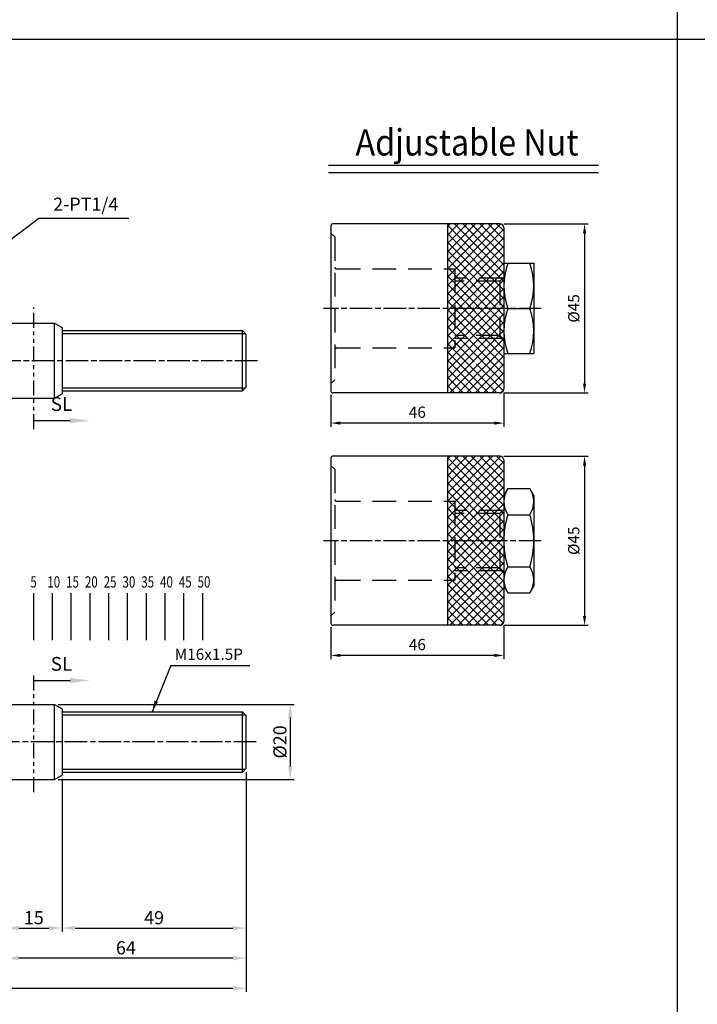
# Model space of a CAD drawing. Units: millimetres. Extents: x 1853 to 3478, y 518 to 1358.
# Drawn here: x 2822 to 3003, y 841 to 1103 of the extents above; entities that cross this region are included whole.
import ezdxf
from ezdxf.enums import TextEntityAlignment as Align

# ---------------------------------------------------------------- set-up
doc = ezdxf.new("R2010")
doc.units = ezdxf.units.MM
for name, pattern in [('ACISOTGB', [9, 4, -1, 1, -1, 1, -1]), ('AM_ISO08W050x2', [9, 6, -0.75, 1.5, -0.75]), ('HIDDEN', [9.525, 6.35, -3.175])]:
    doc.linetypes.add(name, pattern=pattern)
for name, color, linetype in [('AM_0', 7, 'Continuous'), ('AM_5', 5, 'Continuous'), ('AM_7', 1, 'AM_ISO08W050x2'), ('HIDDEN', 3, 'Continuous'), ('LOGO', 7, 'Continuous'), ('SL', 2, 'Continuous'), ('UMCL1', 7, 'Continuous'), ('UMCL2', 5, 'Continuous'), ('UMCL3', 1, 'Continuous')]:
    doc.layers.add(name, color=color, linetype=linetype)
doc.styles.add('ACISOTS', font='isocp.shx', dxfattribs={"height": 1, "bigfont": 'chineset.shx'})
doc.styles.add('CHINESET', font='simplex.shx', dxfattribs={"bigfont": 'CHINESET.SHX'})
doc.styles.add('ROMANS', font='ROMANS.SHX', dxfattribs={"bigfont": 'LMP'})
doc.styles.add('ROMANS1', font='ROMANS.SHX')
doc.styles.add('ROMANSS', font='ROMANSS.SHX', dxfattribs={"bigfont": 'LMP'})
doc.dimstyles.new('AM_ISO$0', dxfattribs={"dimtxt": 3.5, "dimasz": 3.5, "dimexe": 1, "dimexo": 1, "dimgap": 1, "dimtad": 1, "dimdsep": 46, "dimtxsty": 'ROMANSS', "dimcen": 0, "dimclrd": 256, "dimclre": 256, "dimclrt": 256, "dimadec": 0, "dimazin": 2, "dimtp": 0.1, "dimtm": 0.1, "dimtfac": 0.71, "dimtmove": 0, "dimatfit": 3, "dimfxl": 0, "dimtolj": 2, "dimlwd": -1, "dimlwe": -1, "dimarcsym": 0})
doc.dimstyles.new('AM_ISO$4', dxfattribs={"dimtxt": 3.5, "dimasz": 3.5, "dimexe": 1, "dimexo": 1, "dimgap": 1, "dimtad": 1, "dimtoh": 1, "dimdsep": 46, "dimtxsty": 'ROMANSS', "dimcen": 0, "dimclrd": 256, "dimclre": 256, "dimclrt": 256, "dimadec": 0, "dimazin": 2, "dimtp": 0.1, "dimtm": 0.1, "dimtfac": 0.71, "dimtofl": 0, "dimtmove": 0, "dimatfit": 0, "dimfxl": 0, "dimtolj": 2, "dimlwd": -1, "dimlwe": -1, "dimarcsym": 0})

# ---------------------------------------------------------------- blocks, each defined once
blk = doc.blocks.new('*D188')
at = {"layer": 'AM_5'}
for p, q in [((2798.7, 1028.06), (2827.52, 1049.93)), ((2827.52, 1049.93), (2851.52, 1049.93))]:
    blk.add_line(p, q, dxfattribs=at)
blk.add_solid([(2798.35, 1028.53), (2799.06, 1027.6), (2795.91, 1025.95)], dxfattribs=at)
at = {"layer": 'Defpoints', "color": 0}
for p in [(2795.91, 1025.95), (2790.7, 1021.99)]:
    blk.add_point(p, dxfattribs=at)
at = {"layer": 'AM_5', "insert": (2840.02, 1053.6), "char_height": 3.5, "attachment_point": 5, "style": 'ROMANSS'}
blk.add_mtext('\\A2;2-PT1/4', dxfattribs=at)
blk = doc.blocks.new('*D220')
at = {"layer": 'AM_5'}
for p, q in [((2833.7, 900.74), (2833.7, 860.08)), ((2818.7, 884.58), (2818.7, 860.08)), ((2822.2, 861.08), (2830.2, 861.08))]:
    blk.add_line(p, q, dxfattribs=at)
for points in [[(2822.2, 861.66), (2822.2, 860.5), (2818.7, 861.08)], [(2830.2, 861.66), (2830.2, 860.5), (2833.7, 861.08)]]:
    blk.add_solid(points, dxfattribs=at)
at = {"layer": 'Defpoints', "color": 0}
for p in [(2833.7, 901.74), (2818.7, 885.58), (2833.7, 861.08)]:
    blk.add_point(p, dxfattribs=at)
at = {"layer": 'AM_5', "insert": (2826.2, 863.83), "char_height": 3.5, "attachment_point": 5, "style": 'ROMANSS'}
blk.add_mtext('\\A2;15', dxfattribs=at)
blk = doc.blocks.new('*D221')
at = {"layer": 'AM_5'}
for p, q in [((2882.7, 902.58), (2882.7, 860.08)), ((2833.7, 900.74), (2833.7, 860.08)), ((2837.2, 861.08), (2879.2, 861.08))]:
    blk.add_line(p, q, dxfattribs=at)
for points in [[(2837.2, 861.66), (2837.2, 860.5), (2833.7, 861.08)], [(2879.2, 861.66), (2879.2, 860.5), (2882.7, 861.08)]]:
    blk.add_solid(points, dxfattribs=at)
at = {"layer": 'Defpoints', "color": 0}
for p in [(2882.7, 903.58), (2833.7, 901.74), (2882.7, 861.08)]:
    blk.add_point(p, dxfattribs=at)
at = {"layer": 'AM_5', "insert": (2858.2, 863.83), "char_height": 3.5, "attachment_point": 5, "style": 'ROMANSS'}
blk.add_mtext('\\A2;49', dxfattribs=at)
blk = doc.blocks.new('*D222')
at = {"layer": 'AM_5'}
for p, q in [((2882.7, 902.58), (2882.7, 852.08)), ((2818.7, 884.58), (2818.7, 852.08)), ((2879.2, 853.08), (2822.2, 853.08))]:
    blk.add_line(p, q, dxfattribs=at)
for points in [[(2822.2, 853.66), (2822.2, 852.5), (2818.7, 853.08)], [(2879.2, 853.66), (2879.2, 852.5), (2882.7, 853.08)]]:
    blk.add_solid(points, dxfattribs=at)
at = {"layer": 'Defpoints', "color": 0}
for p in [(2882.7, 903.58), (2818.7, 885.58), (2818.7, 853.08)]:
    blk.add_point(p, dxfattribs=at)
at = {"layer": 'AM_5', "insert": (2850.7, 855.83), "char_height": 3.5, "attachment_point": 5, "style": 'ROMANSS'}
blk.add_mtext('\\A2;64', dxfattribs=at)
blk = doc.blocks.new('*D225')
at = {"layer": 'AM_5'}
for p, q in [((2882.7, 902.58), (2882.7, 844.08)), ((2729.7, 897.58), (2729.7, 844.08)), ((2733.2, 845.08), (2879.2, 845.08))]:
    blk.add_line(p, q, dxfattribs=at)
for points in [[(2733.2, 845.66), (2733.2, 844.5), (2729.7, 845.08)], [(2879.2, 845.66), (2879.2, 844.5), (2882.7, 845.08)]]:
    blk.add_solid(points, dxfattribs=at)
at = {"layer": 'Defpoints', "color": 0}
for p in [(2882.7, 903.58), (2729.7, 898.58), (2882.7, 845.08)]:
    blk.add_point(p, dxfattribs=at)
at = {"layer": 'AM_5', "insert": (2806.2, 847.83), "char_height": 3.5, "attachment_point": 5, "style": 'ROMANSS'}
blk.add_mtext('\\A2;153', dxfattribs=at)
blk = doc.blocks.new('*D228')
at = {"layer": 'AM_5'}
for p, q in [((2832.7, 920.58), (2895.45, 920.58)), ((2894.45, 917.08), (2894.45, 904.08)), ((2832.7, 900.58), (2895.45, 900.58))]:
    blk.add_line(p, q, dxfattribs=at)
for points in [[(2893.86, 917.08), (2895.03, 917.08), (2894.45, 920.58)], [(2893.86, 904.08), (2895.03, 904.08), (2894.45, 900.58)]]:
    blk.add_solid(points, dxfattribs=at)
at = {"layer": 'Defpoints', "color": 0}
for p in [(2831.7, 920.58), (2831.7, 900.58), (2894.45, 900.58)]:
    blk.add_point(p, dxfattribs=at)
at = {"layer": 'AM_5', "insert": (2891.7, 910.58), "char_height": 3.5, "attachment_point": 5, "rotation": 90, "style": 'ROMANSS'}
blk.add_mtext('\\A2;%%c20', dxfattribs=at)
blk = doc.blocks.new('A$C72B54C64')
at = {"layer": 'SL'}
blk.add_line((0, 0.69), (9.68, 0.69), dxfattribs=at)
at = {"layer": 'SL', "lineweight": 35}
blk.add_trace([(9.68, 1.38), (9.68, 0), (14.93, 0.69)], dxfattribs=at)
at = {"layer": 'SL', "insert": (4.54, 2.13), "char_height": 3.675, "attachment_point": 7, "style": 'ACISOTS'}
blk.add_mtext('SL', dxfattribs=at)
blk = doc.blocks.new('A$C347D1A1A')
at = {"color": 4}
for p, q in [((15.37, 0), (15.37, 12.51)), ((20.37, 0), (20.37, 12.51)), ((25.37, 0), (25.37, 12.51)), ((30.37, 0), (30.37, 12.51)), ((35.37, 0), (35.37, 12.51)), ((40.37, 0), (40.37, 12.51)), ((45.37, 0), (45.37, 12.51)), ((50.37, 0), (50.37, 12.51)), ((55.37, 0), (55.37, 12.51)), ((60.37, 0), (60.37, 12.51))]:
    blk.add_line(p, q, dxfattribs=at)
at = {"color": 4, "style": 'CHINESET', "width": 0.75}
for s, p in [('Stroke', (0, 14.1)), ('5', (14.49, 14.01)), ('10', (19, 14.01)), ('15', (24, 14.01)), ('20', (29, 14.01)), ('25', (34, 14.01)), ('30', (39, 14.01)), ('35', (44, 14.01)), ('40', (49, 14.01)), ('45', (54, 14.01)), ('50', (59, 14.01))]:
    blk.add_text(s, height=3, dxfattribs=at).set_placement(p)

msp = doc.modelspace()

# ---------------------------------------------------------------- hatches: boundary and pattern name
at = {"layer": 'UMCL1'}
h = msp.add_hatch(dxfattribs=at)
h.set_pattern_fill('ANSI37', color=4, scale=0.5, style=0)
h.set_pattern_definition([(135, (3067.7953, 768.3319), (1.122532, 1.122532), []), (45, (3067.7953, 768.3319), (1.122532, -1.122532), [])])
h.paths.add_polyline_path([(2938.277, 1033.146), (2950.277, 1033.146), (2950.277, 1025.896), (2938.277, 1025.896)])
h.paths.add_polyline_path([(2950.277, 1033.146), (2951.277, 1034.146), (2951.277, 1025.896), (2950.277, 1025.896)])
h.paths.add_polyline_path([(2938.277, 1033.896), (2951.027, 1033.896), (2950.277, 1033.146), (2938.277, 1033.146)])
h.paths.add_polyline_path([(2936.277, 1036.396), (2938.277, 1036.396), (2938.277, 1025.896), (2936.277, 1025.896)])
h.paths.add_polyline_path([(2936.277, 1048.396), (2950.277, 1048.396, -0.4142136), (2951.277, 1047.396), (2951.277, 1034.146), (2951.027, 1033.896), (2938.277, 1033.896), (2938.277, 1036.396), (2936.277, 1036.396)])
h.paths.add_polyline_path([(2943.34, 1011.396, 0.6624543), (2944.081, 1011.082), (2951.104, 1003.833, -0.2481458), (2950.277, 1003.396), (2936.277, 1003.396), (2936.277, 1025.896), (2951.277, 1025.896), (2951.277, 1004.396, -0.1505893), (2951.104, 1003.833), (2944.081, 1011.082, 0.2030406), (2944.215, 1011.396, 1)])
h = msp.add_hatch(dxfattribs=at)
h.set_pattern_fill('ANSI37', color=4, scale=0.5, style=0)
h.set_pattern_definition([(135, (3067.7953, 706.5357), (1.122532, 1.122532), []), (45, (3067.7953, 706.5357), (1.122532, -1.122532), [])])
h.paths.add_polyline_path([(2938.277, 971.35), (2950.277, 971.35), (2950.277, 964.1), (2938.277, 964.1)])
h.paths.add_polyline_path([(2950.277, 971.35), (2951.277, 972.35), (2951.277, 964.1), (2950.277, 964.1)])
h.paths.add_polyline_path([(2938.277, 972.1), (2951.027, 972.1), (2950.277, 971.35), (2938.277, 971.35)])
h.paths.add_polyline_path([(2936.277, 974.6), (2938.277, 974.6), (2938.277, 964.1), (2936.277, 964.1)])
h.paths.add_polyline_path([(2936.277, 986.6), (2950.277, 986.6, -0.4142136), (2951.277, 985.6), (2951.277, 972.35), (2951.027, 972.1), (2938.277, 972.1), (2938.277, 974.6), (2936.277, 974.6)])
h.paths.add_polyline_path([(2943.34, 949.6, 0.6624543), (2944.081, 949.286), (2951.104, 942.037, -0.2481458), (2950.277, 941.6), (2936.277, 941.6), (2936.277, 964.1), (2951.277, 964.1), (2951.277, 942.6, -0.1505893), (2951.104, 942.037), (2944.081, 949.286, 0.2030406), (2944.215, 949.6, 1)])

# ---------------------------------------------------------------- linework, layer by layer
at = {"layer": 'AM_7'}
for p, q in [((2961.277, 1025.896), (2903.277, 1025.896)), ((2885.697, 1011.988), (2701.697, 1011.988)), ((2961.277, 964.1), (2903.277, 964.1)), ((2885.401, 910.58), (2701.697, 910.58))]:
    msp.add_line(p, q, dxfattribs=at)
at = {"layer": 'HIDDEN', "linetype": 'HIDDEN'}
for p, q in [((2905.277, 1045.896), (2906.277, 1044.896)), ((2906.277, 1044.896), (2906.277, 1006.896)), ((2906.777, 1036.396), (2938.277, 1036.396)), ((2938.277, 1036.396), (2938.277, 1015.396)), ((2951.027, 1033.896), (2938.277, 1033.896)), ((2950.277, 1033.146), (2938.277, 1033.146)), ((2950.277, 1033.146), (2951.277, 1034.146)), ((2950.277, 1033.146), (2950.277, 1018.646)), ((2950.277, 1018.646), (2938.277, 1018.646)), ((2951.027, 1017.896), (2938.277, 1017.896)), ((2950.277, 1018.646), (2951.277, 1017.646)), ((2906.777, 1015.396), (2938.277, 1015.396)), ((2905.277, 1005.896), (2906.277, 1006.896)), ((2905.277, 984.1), (2906.277, 983.1)), ((2906.277, 983.1), (2906.277, 945.1)), ((2906.777, 974.6), (2938.277, 974.6)), ((2938.277, 974.6), (2938.277, 953.6)), ((2951.027, 972.1), (2938.277, 972.1)), ((2950.277, 971.35), (2951.277, 972.35)), ((2950.277, 971.35), (2938.277, 971.35)), ((2950.277, 971.35), (2950.277, 956.85)), ((2950.277, 956.85), (2938.277, 956.85)), ((2951.027, 956.1), (2938.277, 956.1)), ((2950.277, 956.85), (2951.277, 955.85)), ((2906.777, 953.6), (2938.277, 953.6)), ((2905.277, 944.1), (2906.277, 945.1))]:
    msp.add_line(p, q, dxfattribs=at)
for centre, start, end in [((2906.777, 1036.896), 180, 270), ((2906.777, 1014.896), 90, 180), ((2906.777, 975.1), 180, 270), ((2906.777, 953.1), 90, 180)]:
    msp.add_arc(centre, 0.5, start, end, dxfattribs=at)
at = {"layer": 'LOGO', "color": 4}
for p, q in [((2997.425, 1357.519), (2997.425, 577.519)), ((1853.031, 1097.519), (3477.729, 1097.519))]:
    msp.add_line(p, q, dxfattribs=at)
at = {"layer": 'SL', "linetype": 'ACISOTGB'}
for p, q in [((2826.166, 993.757), (2826.166, 1026.142)), ((2826.166, 897.254), (2826.166, 929.073))]:
    msp.add_line(p, q, dxfattribs=at)
at = {"layer": 'UMCL1', "ltscale": 5}
for p, q in [((2905.277, 1047.896), (2905.277, 1003.896)), ((2950.277, 1048.396), (2905.777, 1048.396)), ((2950.277, 1003.396), (2905.777, 1003.396)), ((2905.277, 986.1), (2905.277, 942.1)), ((2950.277, 986.6), (2905.777, 986.6)), ((2950.277, 941.6), (2905.777, 941.6))]:
    msp.add_line(p, q, dxfattribs=at)
at = {"layer": 'UMCL1', "linetype": 'Continuous'}
for p, q in [((2936.277, 1048.396), (2936.277, 1003.396)), ((2951.277, 1047.396), (2951.277, 1004.396)), ((2951.277, 1037.896), (2951.277, 1013.896)), ((2951.277, 1037.896), (2951.277, 1013.896)), ((2951.277, 1037.896), (2959.277, 1037.896)), ((2959.277, 1037.896), (2959.277, 1013.896)), ((2952.349, 1025.896), (2958.205, 1025.896)), ((2818.697, 1021.988), (2831.697, 1021.988)), ((2831.697, 1021.988), (2833.697, 1020.833)), ((2831.697, 1001.988), (2831.697, 1021.988)), ((2833.697, 1020.833), (2833.697, 1003.142)), ((2833.697, 1019.988), (2881.697, 1019.988)), ((2881.697, 1003.988), (2881.697, 1019.988)), ((2882.697, 1018.988), (2881.697, 1019.988)), ((2882.697, 1004.988), (2882.697, 1018.988)), ((2951.277, 1013.896), (2959.277, 1013.896)), ((2831.697, 1001.988), (2833.697, 1003.142)), ((2833.697, 1003.988), (2881.697, 1003.988)), ((2881.697, 1003.988), (2882.697, 1004.988)), ((2818.697, 1001.988), (2831.697, 1001.988)), ((2936.277, 986.6), (2936.277, 941.6)), ((2951.277, 985.6), (2951.277, 942.6)), ((2951.277, 976.1), (2952.349, 977.956)), ((2952.349, 977.956), (2958.205, 977.956)), ((2959.277, 976.1), (2958.205, 977.956)), ((2951.277, 976.1), (2951.277, 952.1)), ((2959.277, 976.1), (2959.277, 952.1)), ((2952.349, 971.028), (2958.205, 971.028)), ((2952.349, 957.172), (2958.205, 957.172)), ((2951.277, 952.1), (2952.349, 950.243)), ((2959.277, 952.1), (2958.205, 950.243)), ((2952.349, 950.243), (2958.205, 950.243)), ((2818.697, 920.58), (2831.697, 920.58)), ((2831.697, 920.58), (2833.697, 919.426)), ((2831.697, 900.58), (2831.697, 920.58)), ((2833.697, 919.426), (2833.697, 901.735)), ((2833.697, 918.58), (2881.697, 918.58)), ((2881.697, 902.58), (2881.697, 918.58)), ((2882.697, 917.58), (2881.697, 918.58)), ((2882.697, 903.58), (2882.697, 917.58)), ((2881.697, 902.58), (2882.697, 903.58)), ((2831.697, 900.58), (2833.697, 901.735)), ((2833.697, 902.58), (2881.697, 902.58)), ((2818.697, 900.58), (2831.697, 900.58))]:
    msp.add_line(p, q, dxfattribs=at)
at = {"layer": 'UMCL1', "color": 2, "linetype": 'Continuous'}
for p, q in [((2833.697, 1019.238), (2882.447, 1019.238)), ((2833.697, 1004.738), (2882.447, 1004.738)), ((2833.697, 917.83), (2882.447, 917.83)), ((2833.697, 903.33), (2882.447, 903.33))]:
    msp.add_line(p, q, dxfattribs=at)
at = {"layer": 'UMCL1', "ltscale": 5}
for centre, radius, start, end in [((2905.777, 1047.896), 0.5, 90, 180), ((2950.277, 1047.396), 1, 0, 90), ((2905.777, 1003.896), 0.5, 180, 270), ((2950.277, 1004.396), 1, 270, 0), ((2905.777, 986.1), 0.5, 90, 180), ((2950.277, 985.6), 1, 0, 90), ((2905.777, 942.1), 0.5, 180, 270), ((2950.277, 942.6), 1, 270, 0)]:
    msp.add_arc(centre, radius, start, end, dxfattribs=at)
at = {"layer": 'UMCL1', "linetype": 'Continuous'}
for centre, radius, start, end in [((2968.607, 1031.896), 17.33, 159.74384, 200.25616), ((2941.947, 1031.896), 17.33, 339.74384, 20.25616), ((2968.607, 1019.896), 17.33, 159.74384, 200.25616), ((2941.947, 1019.896), 17.33, 339.74384, 20.25616), ((2957.411, 974.492), 6.134, 145.61575, 214.38425), ((2953.143, 974.492), 6.134, 325.61575, 34.38425), ((2974.205, 964.1), 22.928, 162.41205, 197.58795), ((2936.349, 964.1), 22.928, 342.41205, 17.58795), ((2957.411, 953.708), 6.134, 145.61575, 214.38425), ((2953.143, 953.708), 6.134, 325.61575, 34.38425)]:
    msp.add_arc(centre, radius, start, end, dxfattribs=at)
at = {"layer": 'UMCL2'}
for p, q in [((2951.277, 1048.396), (2973.787, 1048.396)), ((2972.787, 1045.896), (2972.787, 1005.896)), ((2951.277, 1003.396), (2973.787, 1003.396)), ((2951.277, 1003.396), (2951.277, 994.396)), ((2905.277, 1002.896), (2905.277, 994.396)), ((2948.777, 995.396), (2907.777, 995.396)), ((2951.277, 986.6), (2973.787, 986.6)), ((2972.787, 984.1), (2972.787, 944.1)), ((2905.277, 941.1), (2905.277, 932.6)), ((2951.277, 941.6), (2973.787, 941.6)), ((2951.277, 941.6), (2951.277, 932.6)), ((2948.777, 933.6), (2907.777, 933.6))]:
    msp.add_line(p, q, dxfattribs=at)
at = {"layer": 'UMCL2', "linetype": 'Continuous'}
for q in [(2857.697, 918.58), (2883.666, 930.914)]:
    msp.add_line((2862.68, 930.914), q, dxfattribs=at)
at = {"layer": 'UMCL2'}
for points in [[(2973.203, 1045.896), (2972.37, 1045.896), (2972.787, 1048.396)], [(2973.203, 1005.896), (2972.37, 1005.896), (2972.787, 1003.396)], [(2907.777, 995.813), (2907.777, 994.979), (2905.277, 995.396)], [(2948.777, 995.813), (2948.777, 994.979), (2951.277, 995.396)], [(2973.203, 984.1), (2972.37, 984.1), (2972.787, 986.6)], [(2973.203, 944.1), (2972.37, 944.1), (2972.787, 941.6)], [(2907.777, 934.016), (2907.777, 933.183), (2905.277, 933.6)], [(2948.777, 934.016), (2948.777, 933.183), (2951.277, 933.6)]]:
    msp.add_solid(points, dxfattribs=at)
at = {"layer": 'UMCL2', "linetype": 'Continuous'}
msp.add_solid([(2859.247, 921.197), (2858.315, 921.558), (2857.697, 918.58)], dxfattribs=at)
at = {"layer": 'UMCL3', "color": 2}
for p, q in [((2976.502, 1063.92), (2904.644, 1063.92)), ((2976.502, 1061.92), (2904.644, 1061.92))]:
    msp.add_line(p, q, dxfattribs=at)

# ---------------------------------------------------------------- block references
at = {"layer": 'AM_0'}
for name, p in [('A$C72B54C64', (2826.166, 995.347)), ('A$C347D1A1A', (2810.798, 937.632)), ('A$C72B54C64', (2826.166, 926.228))]:
    msp.add_blockref(name, p, dxfattribs=at)

# ---------------------------------------------------------------- texts
at = {"layer": 'UMCL2', "linetype": 'Continuous', "style": 'ROMANSS'}
msp.add_text('M16x1.5P', height=3, dxfattribs=at).set_placement((2863.7, 933.914), align=Align.MIDDLE_LEFT)
at = {"layer": 'UMCL2', "char_height": 3, "attachment_point": 5, "rotation": 90, "style": 'ROMANS'}
for insert in [(2970.287, 1025.896), (2970.287, 964.1)]:
    msp.add_mtext('%%c45', dxfattribs=dict(at, insert=insert))
at = {"layer": 'UMCL2', "char_height": 3, "attachment_point": 5, "style": 'ROMANS'}
for insert in [(2928.277, 997.896), (2928.277, 936.1)]:
    msp.add_mtext('46', dxfattribs=dict(at, insert=insert))
at = {"layer": 'UMCL3', "color": 7, "linetype": 'Continuous', "style": 'ROMANS1', "width": 0.9}
msp.add_text('Adjustable Nut', height=7, dxfattribs=at).set_placement((2941.49, 1070.061), align=Align.MIDDLE_CENTER)

# ---------------------------------------------------------------- dimensions: what is measured, and where the dimension line sits
at = {"layer": 'AM_5'}
dim = msp.add_radius_dim(center=(2790.697, 1021.988), mpoint=(2795.915, 1025.947), text='2-PT1/4', dimstyle='AM_ISO$4', override={"dimscale": 1, "dimlfac": 1}, dxfattribs=at)
dim.commit()
dim.dimension.update_dxf_attribs({"geometry": '*D188', "text_midpoint": (2840.023, 1049.931), "dimtype": 164})
dim = msp.add_linear_dim(base=(2894.447, 900.58), p1=(2831.697, 920.58), p2=(2831.697, 900.58), angle=90, text='%%c<>', dimstyle='AM_ISO$0', override={"dimscale": 1, "dimlfac": 1}, dxfattribs=at)
dim.commit()
dim.dimension.update_dxf_attribs({"geometry": '*D228', "text_midpoint": (2891.697, 910.58)})
for base, p1, p2, override, picture, middle in [((2882.697, 845.08), (2729.697, 898.58), (2882.697, 903.58), {"dimscale": 1, "dimlfac": 1}, '*D225', (2806.197, 847.83)), ((2818.697, 853.08), (2882.697, 903.58), (2818.697, 885.58), {"dimtix": 1}, '*D222', (2850.697, 855.83))]:
    dim = msp.add_linear_dim(base=base, p1=p1, p2=p2, angle=0, dimstyle='AM_ISO$0', override=override, dxfattribs=at)
    dim.commit()
    dim.dimension.update_dxf_attribs({"geometry": picture, "text_midpoint": middle})
for base, p1, p2, picture, middle in [((2882.697, 861.08), (2833.697, 901.735), (2882.697, 903.58), '*D221', (2858.197, 863.83)), ((2833.697, 861.08), (2818.697, 885.58), (2833.697, 901.735), '*D220', (2826.197, 863.83))]:
    dim = msp.add_linear_dim(base=base, p1=p1, p2=p2, dimstyle='AM_ISO$0', override={"dimscale": 1, "dimlfac": 1, "dimtix": 1}, dxfattribs=at)
    dim.commit()
    dim.dimension.update_dxf_attribs({"geometry": picture, "text_midpoint": middle})

doc.saveas('drawing.dxf')
